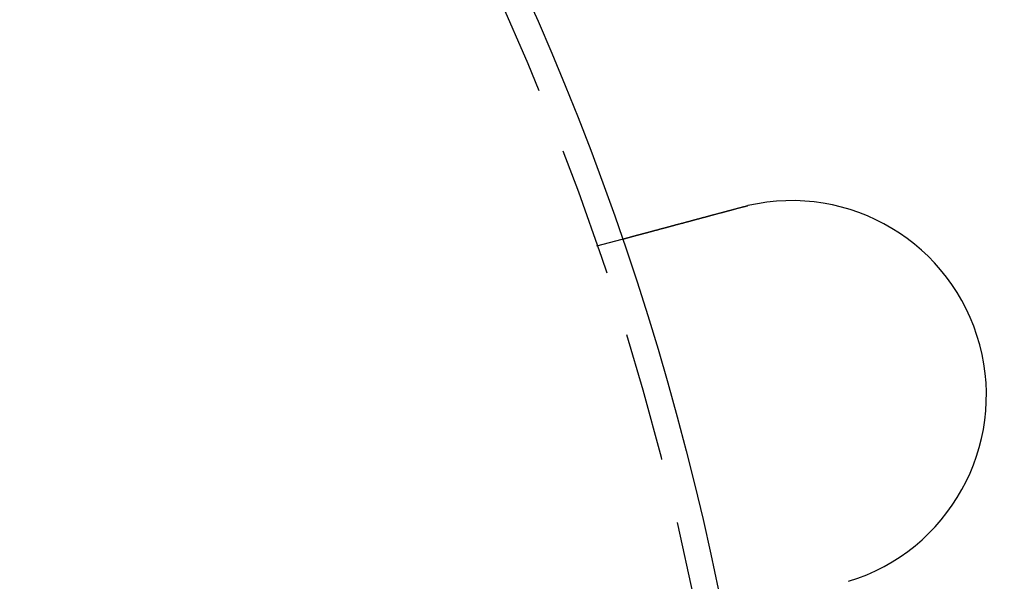
# Model space of a CAD drawing. Extents: x 954 to 1254, y -566 to 265.
# Drawn here: x 1185 to 1223, y -394 to -372 of the extents above; entities that cross this region are included whole.
import ezdxf

# ---------------------------------------------------------------- set-up
doc = ezdxf.new("R2010")
doc.units = 0
doc.header["$LTSCALE"] = 20
doc.linetypes.add('VERDECKT', pattern=[0.375, 0.25, -0.125])
doc.layers.get('0').update_dxf_attribs({"linetype": 'CONTINUOUS'})
doc.layers.add('HILF', color=2, linetype='CONTINUOUS')

# ---------------------------------------------------------------- blocks, each defined once
blk = doc.blocks.new('A$C678856D0')
at = {"color": 1, "linetype": 'VERDECKT'}
blk.add_line((1207.035, 436.582), (1208.004, 436.842), dxfattribs=at)
at = {"color": 3}
for points in [[(1208, 436.842, 0), (1208, 436.842, 0), (1208, 436.842, 0), (1208, 436.842, 0), (1208, 436.842, 0), (1208, 436.842, 0), (1208, 436.842, 0), (1208, 436.842, 0), (1208, 436.842, 0), (1208, 436.842, 0), (1208.01, 436.842, 0), (1208.01, 436.842, 0), (1208.01, 436.842, 0), (1208.01, 436.842, 0), (1208.01, 436.843, 0), (1208.01, 436.843, 0), (1208.01, 436.843, 0), (1208.01, 436.843, 0), (1208.01, 436.843, 0), (1208.01, 436.843, 0), (1208.01, 436.843, 0), (1208.01, 436.844, 0), (1208.01, 436.844, 0), (1208.01, 436.844, 0), (1208.01, 436.844, 0), (1208.01, 436.844, 0), (1208.01, 436.845, 0), (1208.02, 436.845, 0), (1208.02, 436.845, 0), (1208.02, 436.845, 0), (1208.02, 436.846, 0), (1208.02, 436.846, 0), (1208.02, 436.846, 0), (1208.02, 436.846, 0), (1208.02, 436.847, 0), (1208.02, 436.847, 0), (1208.02, 436.847, 0), (1208.03, 436.848, 0), (1208.03, 436.848, 0), (1208.03, 436.848, 0), (1208.03, 436.849, 0), (1208.03, 436.849, 0), (1208.03, 436.849, 0), (1208.03, 436.85, 0), (1208.04, 436.85, 0), (1208.04, 436.851, 0), (1208.04, 436.851, 0), (1208.04, 436.851, 0), (1208.04, 436.852, 0), (1208.04, 436.852, 0), (1208.04, 436.853, 0), (1208.05, 436.853, 0), (1208.05, 436.854, 0), (1208.05, 436.854, 0), (1208.05, 436.855, 0), (1208.05, 436.855, 0), (1208.06, 436.856, 0), (1208.06, 436.856, 0), (1208.06, 436.857, 0), (1208.06, 436.857, 0), (1208.06, 436.858, 0), (1208.07, 436.858, 0), (1208.07, 436.859, 0), (1208.07, 436.859, 0), (1208.07, 436.86, 0), (1208.07, 436.861, 0), (1208.08, 436.861, 0), (1208.08, 436.862, 0), (1208.08, 436.862, 0), (1208.08, 436.863, 0), (1208.09, 436.864, 0), (1208.09, 436.864, 0), (1208.09, 436.865, 0), (1208.09, 436.866, 0), (1208.1, 436.866, 0), (1208.1, 436.867, 0), (1208.1, 436.868, 0), (1208.1, 436.869, 0), (1208.11, 436.869, 0), (1208.11, 436.87, 0), (1208.11, 436.871, 0), (1208.11, 436.871, 0), (1208.12, 436.872, 0), (1208.12, 436.873, 0), (1208.12, 436.874, 0), (1208.13, 436.875, 0), (1208.13, 436.875, 0), (1208.13, 436.876, 0), (1208.14, 436.877, 0), (1208.14, 436.878, 0), (1208.14, 436.879, 0), (1208.14, 436.879, 0), (1208.15, 436.88, 0), (1208.15, 436.881, 0), (1208.15, 436.882, 0), (1208.16, 436.883, 0), (1208.16, 436.884, 0), (1208.16, 436.885, 0), (1208.17, 436.886, 0), (1208.17, 436.886, 0), (1208.17, 436.887, 0), (1208.18, 436.888, 0), (1208.18, 436.889, 0), (1208.18, 436.89, 0), (1208.19, 436.891, 0), (1208.19, 436.892, 0), (1208.2, 436.893, 0), (1208.2, 436.894, 0), (1208.2, 436.895, 0), (1208.21, 436.896, 0), (1208.21, 436.897, 0), (1208.21, 436.898, 0), (1208.22, 436.899, 0), (1208.22, 436.9, 0), (1208.22, 436.901, 0), (1208.23, 436.902, 0), (1208.23, 436.903, 0), (1208.24, 436.904, 0), (1208.24, 436.905, 0), (1208.24, 436.906, 0), (1208.25, 436.907, 0), (1208.25, 436.908, 0), (1208.26, 436.909, 0), (1208.26, 436.911, 0), (1208.26, 436.912, 0), (1208.27, 436.913, 0), (1208.27, 436.914, 0), (1208.28, 436.915, 0), (1208.28, 436.916, 0), (1208.29, 436.917, 0), (1208.29, 436.918, 0), (1208.29, 436.919, 0), (1208.3, 436.921, 0), (1208.3, 436.922, 0), (1208.31, 436.923, 0), (1208.31, 436.924, 0), (1208.32, 436.925, 0), (1208.32, 436.926, 0), (1208.32, 436.928, 0), (1208.33, 436.929, 0), (1208.33, 436.93, 0), (1208.34, 436.931, 0), (1208.34, 436.932, 0), (1208.35, 436.934, 0), (1208.35, 436.935, 0), (1208.36, 436.936, 0), (1208.36, 436.937, 0), (1208.36, 436.938, 0), (1208.37, 436.94, 0), (1208.37, 436.941, 0), (1208.38, 436.942, 0), (1208.38, 436.943, 0), (1208.39, 436.945, 0), (1208.39, 436.946, 0), (1208.4, 436.947, 0), (1208.4, 436.949, 0), (1208.41, 436.95, 0), (1208.41, 436.951, 0), (1208.42, 436.953, 0), (1208.42, 436.954, 0), (1208.43, 436.955, 0), (1208.43, 436.957, 0), (1208.44, 436.958, 0), (1208.44, 436.959, 0), (1208.45, 436.961, 0), (1208.45, 436.962, 0), (1208.46, 436.964, 0), (1208.46, 436.965, 0), (1208.47, 436.966, 0), (1208.47, 436.968, 0), (1208.48, 436.969, 0), (1208.49, 436.971, 0), (1208.49, 436.972, 0), (1208.5, 436.974, 0), (1208.5, 436.975, 0), (1208.51, 436.977, 0), (1208.51, 436.978, 0), (1208.52, 436.98, 0), (1208.52, 436.981, 0), (1208.53, 436.983, 0), (1208.54, 436.984, 0), (1208.54, 436.986, 0), (1208.55, 436.988, 0), (1208.55, 436.989, 0), (1208.56, 436.991, 0), (1208.57, 436.992, 0), (1208.57, 436.994, 0), (1208.58, 436.996, 0), (1208.58, 436.997, 0), (1208.59, 436.999, 0), (1208.6, 437.001, 0), (1208.6, 437.002, 0), (1208.61, 437.004, 0), (1208.62, 437.006, 0), (1208.62, 437.007, 0), (1208.63, 437.009, 0), (1208.63, 437.011, 0), (1208.64, 437.012, 0), (1208.65, 437.014, 0), (1208.65, 437.016, 0), (1208.66, 437.018, 0), (1208.67, 437.019, 0), (1208.67, 437.021, 0), (1208.68, 437.023, 0), (1208.69, 437.025, 0), (1208.69, 437.027, 0), (1208.7, 437.028, 0), (1208.71, 437.03, 0), (1208.71, 437.032, 0), (1208.72, 437.034, 0), (1208.73, 437.036, 0), (1208.73, 437.038, 0), (1208.74, 437.039, 0), (1208.75, 437.041, 0), (1208.76, 437.043, 0), (1208.76, 437.045, 0), (1208.77, 437.047, 0), (1208.78, 437.049, 0), (1208.78, 437.051, 0), (1208.79, 437.053, 0), (1208.8, 437.055, 0), (1208.81, 437.056, 0), (1208.81, 437.058, 0), (1208.82, 437.06, 0), (1208.83, 437.062, 0), (1208.83, 437.064, 0), (1208.84, 437.066, 0), (1208.85, 437.068, 0), (1208.86, 437.07, 0), (1208.86, 437.072, 0), (1208.87, 437.074, 0), (1208.88, 437.076, 0), (1208.89, 437.078, 0), (1208.89, 437.08, 0), (1208.9, 437.082, 0), (1208.91, 437.084, 0), (1208.92, 437.086, 0), (1208.92, 437.089, 0), (1208.93, 437.091, 0), (1208.94, 437.093, 0), (1208.95, 437.095, 0), (1208.96, 437.097, 0), (1208.96, 437.099, 0), (1208.97, 437.101, 0), (1208.98, 437.103, 0), (1208.99, 437.105, 0), (1209, 437.107, 0), (1209, 437.11, 0), (1209.01, 437.112, 0), (1209.02, 437.114, 0), (1209.03, 437.116, 0), (1209.03, 437.118, 0), (1209.04, 437.12, 0), (1209.05, 437.122, 0), (1209.06, 437.125, 0), (1209.07, 437.127, 0), (1209.08, 437.129, 0), (1209.08, 437.131, 0), (1209.09, 437.133, 0), (1209.1, 437.135, 0), (1209.11, 437.138, 0), (1209.12, 437.14, 0), (1209.12, 437.142, 0), (1209.13, 437.144, 0), (1209.14, 437.146, 0), (1209.15, 437.149, 0), (1209.16, 437.151, 0), (1209.17, 437.153, 0), (1209.17, 437.155, 0), (1209.18, 437.158, 0), (1209.19, 437.16, 0), (1209.2, 437.162, 0), (1209.21, 437.164, 0), (1209.22, 437.166, 0), (1209.22, 437.169, 0), (1209.23, 437.171, 0), (1209.24, 437.173, 0), (1209.25, 437.175, 0), (1209.26, 437.178, 0), (1209.27, 437.18, 0), (1209.27, 437.182, 0), (1209.28, 437.184, 0), (1209.29, 437.187, 0), (1209.3, 437.189, 0), (1209.31, 437.191, 0), (1209.32, 437.194, 0), (1209.33, 437.196, 0), (1209.33, 437.198, 0), (1209.34, 437.2, 0), (1209.35, 437.203, 0), (1209.36, 437.205, 0), (1209.37, 437.207, 0), (1209.38, 437.209, 0), (1209.38, 437.212, 0), (1209.39, 437.214, 0), (1209.4, 437.216, 0), (1209.41, 437.219, 0), (1209.42, 437.221, 0), (1209.43, 437.223, 0), (1209.44, 437.225, 0), (1209.44, 437.228, 0), (1209.45, 437.23, 0), (1209.46, 437.232, 0), (1209.47, 437.235, 0), (1209.48, 437.237, 0), (1209.49, 437.239, 0), (1209.5, 437.242, 0), (1209.51, 437.244, 0), (1209.51, 437.247, 0), (1209.52, 437.249, 0), (1209.53, 437.251, 0), (1209.54, 437.254, 0), (1209.55, 437.256, 0), (1209.56, 437.259, 0), (1209.57, 437.261, 0), (1209.58, 437.264, 0), (1209.59, 437.266, 0), (1209.6, 437.269, 0), (1209.61, 437.271, 0), (1209.62, 437.274, 0), (1209.63, 437.276, 0), (1209.63, 437.279, 0), (1209.64, 437.281, 0), (1209.65, 437.284, 0), (1209.66, 437.286, 0), (1209.67, 437.289, 0), (1209.68, 437.292, 0), (1209.69, 437.294, 0), (1209.7, 437.297, 0), (1209.71, 437.299, 0), (1209.72, 437.302, 0), (1209.73, 437.305, 0), (1209.74, 437.307, 0), (1209.75, 437.31, 0), (1209.76, 437.313, 0), (1209.77, 437.315, 0), (1209.78, 437.318, 0), (1209.79, 437.321, 0), (1209.8, 437.323, 0), (1209.81, 437.326, 0), (1209.82, 437.329, 0), (1209.83, 437.331, 0), (1209.84, 437.334, 0), (1209.85, 437.337, 0), (1209.86, 437.34, 0), (1209.87, 437.342, 0), (1209.88, 437.345, 0), (1209.89, 437.348, 0), (1209.9, 437.351, 0), (1209.91, 437.353, 0), (1209.92, 437.356, 0), (1209.93, 437.359, 0), (1209.94, 437.362, 0), (1209.95, 437.364, 0), (1209.97, 437.367, 0), (1209.98, 437.37, 0), (1209.99, 437.373, 0), (1210, 437.376, 0), (1210.01, 437.379, 0), (1210.02, 437.381, 0), (1210.03, 437.384, 0), (1210.04, 437.387, 0), (1210.05, 437.39, 0), (1210.06, 437.393, 0), (1210.07, 437.396, 0), (1210.08, 437.399, 0), (1210.09, 437.402, 0), (1210.1, 437.404, 0), (1210.11, 437.407, 0), (1210.13, 437.41, 0), (1210.14, 437.413, 0), (1210.15, 437.416, 0), (1210.16, 437.419, 0), (1210.17, 437.422, 0), (1210.18, 437.425, 0), (1210.19, 437.428, 0), (1210.2, 437.431, 0), (1210.21, 437.434, 0), (1210.22, 437.437, 0), (1210.23, 437.44, 0), (1210.25, 437.443, 0), (1210.26, 437.446, 0), (1210.27, 437.449, 0), (1210.28, 437.451, 0), (1210.29, 437.454, 0), (1210.3, 437.457, 0), (1210.31, 437.46, 0), (1210.32, 437.463, 0), (1210.34, 437.466, 0), (1210.35, 437.469, 0), (1210.36, 437.472, 0), (1210.37, 437.475, 0), (1210.38, 437.478, 0), (1210.39, 437.481, 0), (1210.4, 437.484, 0), (1210.41, 437.488, 0), (1210.42, 437.491, 0), (1210.44, 437.494, 0), (1210.45, 437.497, 0), (1210.46, 437.5, 0), (1210.47, 437.503, 0), (1210.48, 437.506, 0), (1210.49, 437.509, 0), (1210.5, 437.512, 0), (1210.52, 437.515, 0), (1210.53, 437.518, 0), (1210.54, 437.521, 0), (1210.55, 437.524, 0), (1210.56, 437.527, 0), (1210.57, 437.53, 0), (1210.58, 437.533, 0), (1210.59, 437.536, 0), (1210.61, 437.539, 0), (1210.62, 437.542, 0), (1210.63, 437.545, 0), (1210.64, 437.548, 0), (1210.65, 437.551, 0), (1210.66, 437.554, 0), (1210.67, 437.557, 0), (1210.69, 437.56, 0), (1210.7, 437.563, 0), (1210.71, 437.566, 0), (1210.72, 437.57, 0), (1210.73, 437.573, 0), (1210.74, 437.576, 0), (1210.75, 437.579, 0), (1210.77, 437.582, 0), (1210.78, 437.585, 0), (1210.79, 437.588, 0), (1210.8, 437.591, 0), (1210.81, 437.594, 0), (1210.82, 437.597, 0), (1210.83, 437.6, 0), (1210.84, 437.603, 0), (1210.86, 437.606, 0), (1210.87, 437.609, 0), (1210.88, 437.612, 0), (1210.89, 437.615, 0), (1210.9, 437.618, 0), (1210.91, 437.621, 0), (1210.92, 437.624, 0), (1210.93, 437.627, 0), (1210.95, 437.63, 0), (1210.96, 437.633, 0), (1210.97, 437.636, 0), (1210.98, 437.639, 0), (1210.99, 437.642, 0), (1211, 437.645, 0), (1211.01, 437.648, 0), (1211.02, 437.651, 0), (1211.03, 437.654, 0), (1211.05, 437.657, 0), (1211.06, 437.66, 0), (1211.07, 437.663, 0), (1211.08, 437.666, 0), (1211.09, 437.669, 0), (1211.1, 437.672, 0), (1211.11, 437.675, 0), (1211.13, 437.678, 0), (1211.14, 437.682, 0), (1211.15, 437.685, 0), (1211.16, 437.688, 0), (1211.17, 437.691, 0), (1211.18, 437.694, 0), (1211.2, 437.697, 0), (1211.21, 437.7, 0), (1211.22, 437.703, 0), (1211.23, 437.707, 0), (1211.24, 437.71, 0), (1211.26, 437.713, 0), (1211.27, 437.716, 0), (1211.28, 437.719, 0), (1211.29, 437.723, 0), (1211.3, 437.726, 0), (1211.32, 437.729, 0), (1211.33, 437.732, 0), (1211.34, 437.736, 0), (1211.35, 437.739, 0), (1211.36, 437.742, 0), (1211.38, 437.745, 0), (1211.39, 437.749, 0), (1211.4, 437.752, 0), (1211.41, 437.755, 0), (1211.42, 437.758, 0), (1211.44, 437.762, 0), (1211.45, 437.765, 0), (1211.46, 437.768, 0), (1211.47, 437.772, 0), (1211.49, 437.775, 0), (1211.5, 437.778, 0), (1211.51, 437.782, 0), (1211.52, 437.785, 0), (1211.54, 437.788, 0), (1211.55, 437.792, 0), (1211.56, 437.795, 0), (1211.57, 437.798, 0), (1211.59, 437.802, 0), (1211.6, 437.805, 0), (1211.61, 437.808, 0), (1211.62, 437.812, 0), (1211.64, 437.815, 0), (1211.65, 437.819, 0), (1211.66, 437.822, 0), (1211.67, 437.825, 0), (1211.69, 437.829, 0), (1211.7, 437.832, 0), (1211.71, 437.836, 0), (1211.73, 437.839, 0), (1211.74, 437.842, 0), (1211.75, 437.846, 0), (1211.76, 437.849, 0), (1211.78, 437.853, 0), (1211.79, 437.856, 0), (1211.8, 437.86, 0), (1211.82, 437.863, 0), (1211.83, 437.866, 0), (1211.84, 437.87, 0), (1211.85, 437.873, 0), (1211.87, 437.877, 0), (1211.88, 437.88, 0), (1211.89, 437.884, 0), (1211.91, 437.887, 0), (1211.92, 437.891, 0), (1211.93, 437.894, 0), (1211.94, 437.897, 0), (1211.96, 437.901, 0), (1211.97, 437.904, 0), (1211.98, 437.908, 0), (1212, 437.911, 0), (1212.01, 437.915, 0), (1212.02, 437.918, 0), (1212.03, 437.922, 0), (1212.05, 437.925, 0), (1212.06, 437.929, 0), (1212.07, 437.932, 0), (1212.09, 437.936, 0), (1212.1, 437.939, 0), (1212.11, 437.942, 0), (1212.12, 437.946, 0), (1212.14, 437.949, 0), (1212.15, 437.953, 0), (1212.16, 437.956, 0), (1212.18, 437.96, 0), (1212.19, 437.963, 0), (1212.2, 437.967, 0), (1212.21, 437.97, 0), (1212.23, 437.974, 0), (1212.24, 437.977, 0), (1212.25, 437.98, 0), (1212.27, 437.984, 0), (1212.28, 437.987, 0), (1212.29, 437.991, 0), (1212.31, 437.994, 0), (1212.32, 437.998, 0), (1212.33, 438.001, 0), (1212.34, 438.005, 0), (1212.36, 438.008, 0), (1212.37, 438.011, 0), (1212.38, 438.015, 0), (1212.39, 438.018, 0), (1212.41, 438.022, 0), (1212.42, 438.025, 0), (1212.43, 438.029, 0), (1212.45, 438.032, 0), (1212.46, 438.035, 0), (1212.47, 438.039, 0), (1212.48, 438.042, 0), (1212.5, 438.046, 0), (1212.51, 438.049, 0), (1212.52, 438.052, 0), (1212.53, 438.056, 0), (1212.55, 438.059, 0), (1212.56, 438.063, 0), (1212.57, 438.066, 0), (1212.58, 438.069, 0), (1212.6, 438.073, 0)], [(1212.6, 438.073, 0), (1212.6, 438.073, 0), (1212.6, 438.074, 0), (1212.6, 438.074, 0), (1212.61, 438.075, 0), (1212.61, 438.075, 0), (1212.61, 438.076, 0), (1212.61, 438.076, 0), (1212.61, 438.077, 0), (1212.61, 438.077, 0), (1212.62, 438.078, 0), (1212.62, 438.078, 0), (1212.62, 438.079, 0), (1212.62, 438.079, 0), (1212.62, 438.08, 0), (1212.63, 438.08, 0), (1212.63, 438.081, 0), (1212.63, 438.081, 0), (1212.63, 438.082, 0), (1212.63, 438.082, 0), (1212.64, 438.083, 0), (1212.64, 438.083, 0), (1212.64, 438.084, 0), (1212.64, 438.084, 0), (1212.64, 438.085, 0), (1212.65, 438.085, 0), (1212.65, 438.086, 0), (1212.65, 438.087, 0), (1212.65, 438.087, 0), (1212.65, 438.088, 0), (1212.66, 438.088, 0), (1212.66, 438.089, 0), (1212.66, 438.089, 0), (1212.66, 438.09, 0), (1212.66, 438.09, 0), (1212.67, 438.091, 0), (1212.67, 438.091, 0), (1212.67, 438.092, 0), (1212.67, 438.092, 0), (1212.67, 438.093, 0), (1212.68, 438.093, 0), (1212.68, 438.094, 0), (1212.68, 438.094, 0), (1212.68, 438.095, 0), (1212.68, 438.095, 0), (1212.69, 438.096, 0), (1212.69, 438.096, 0), (1212.69, 438.097, 0), (1212.69, 438.097, 0), (1212.69, 438.098, 0), (1212.69, 438.098, 0), (1212.7, 438.099, 0), (1212.7, 438.099, 0), (1212.7, 438.1, 0), (1212.7, 438.1, 0), (1212.7, 438.1, 0), (1212.71, 438.101, 0), (1212.71, 438.101, 0), (1212.71, 438.102, 0), (1212.71, 438.102, 0), (1212.71, 438.103, 0), (1212.72, 438.103, 0), (1212.72, 438.104, 0), (1212.72, 438.104, 0), (1212.72, 438.105, 0), (1212.72, 438.105, 0), (1212.73, 438.106, 0), (1212.73, 438.106, 0), (1212.73, 438.107, 0), (1212.73, 438.107, 0), (1212.73, 438.108, 0), (1212.74, 438.108, 0), (1212.74, 438.109, 0), (1212.74, 438.109, 0), (1212.74, 438.11, 0), (1212.74, 438.11, 0), (1212.75, 438.111, 0), (1212.75, 438.111, 0), (1212.75, 438.112, 0), (1212.75, 438.112, 0), (1212.75, 438.113, 0), (1212.76, 438.113, 0), (1212.76, 438.114, 0), (1212.76, 438.114, 0), (1212.76, 438.115, 0), (1212.76, 438.115, 0), (1212.77, 438.115, 0), (1212.77, 438.116, 0), (1212.77, 438.116, 0), (1212.77, 438.117, 0), (1212.77, 438.117, 0), (1212.77, 438.118, 0), (1212.78, 438.118, 0), (1212.78, 438.119, 0), (1212.78, 438.119, 0), (1212.78, 438.12, 0), (1212.78, 438.12, 0), (1212.79, 438.121, 0), (1212.79, 438.121, 0), (1212.79, 438.122, 0), (1212.79, 438.122, 0), (1212.79, 438.123, 0), (1212.8, 438.123, 0), (1212.8, 438.124, 0), (1212.8, 438.124, 0), (1212.8, 438.124, 0), (1212.8, 438.125, 0), (1212.81, 438.125, 0), (1212.81, 438.126, 0), (1212.81, 438.126, 0), (1212.81, 438.127, 0), (1212.81, 438.127, 0), (1212.82, 438.128, 0), (1212.82, 438.128, 0), (1212.82, 438.129, 0), (1212.82, 438.129, 0), (1212.82, 438.13, 0), (1212.83, 438.13, 0), (1212.83, 438.13, 0), (1212.83, 438.131, 0), (1212.83, 438.131, 0), (1212.83, 438.132, 0), (1212.84, 438.132, 0), (1212.84, 438.133, 0), (1212.84, 438.133, 0), (1212.84, 438.134, 0), (1212.84, 438.134, 0), (1212.85, 438.135, 0)]]:
    blk.add_polyline3d(points, dxfattribs=at)
at = {"color": 3, "linetype": 'CONTINUOUS'}
for radius in [150, 145, 130, 110]:
    blk.add_circle((1103.94, 401.193), radius, dxfattribs=at)
at = {"color": 1, "linetype": 'VERDECKT'}
for radius in [149.993, 147.872, 143.872, 109]:
    blk.add_circle((1103.94, 401.193), radius, dxfattribs=at)
at = {"color": 3, "linetype": 'CONTINUOUS'}
blk.add_arc((1214.539, 430.828), 7.5, 286.9519, 103.0481, dxfattribs=at)

msp = doc.modelspace()

# ---------------------------------------------------------------- block references
at = {"layer": 'HILF'}
msp.add_blockref('A$C678856D0', (0, -817.197), dxfattribs=at)

doc.saveas('drawing.dxf')
